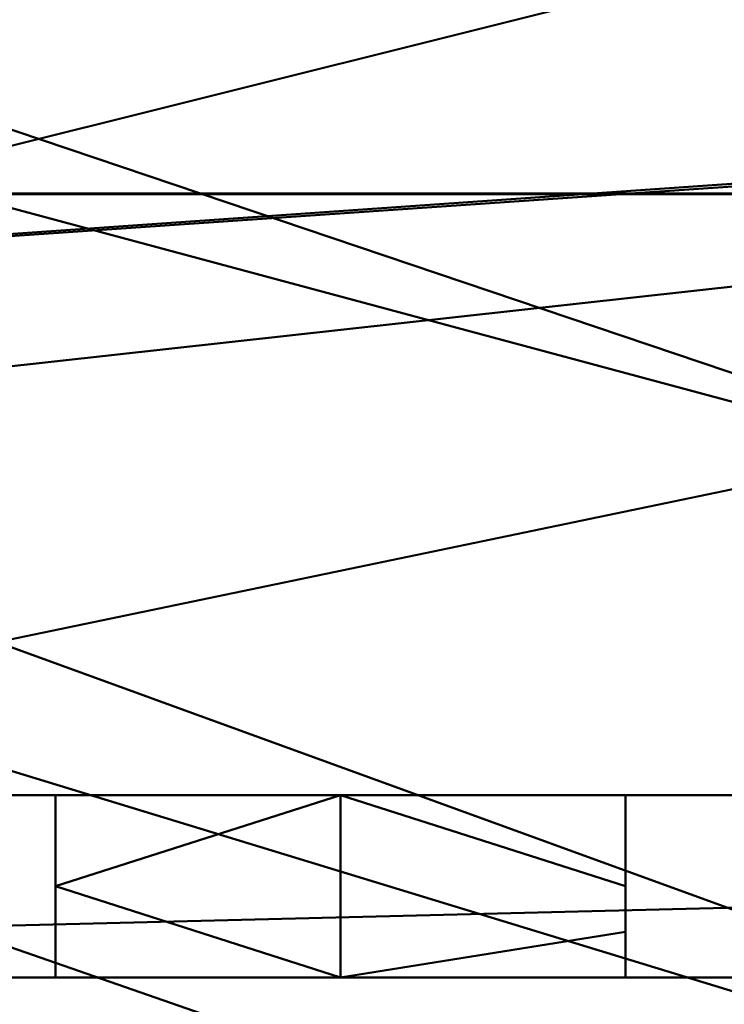
# Model space of a CAD drawing. Units: millimetres. Extents: x -86 to 339, y -150 to 631.
# Drawn here: x 89 to 92, y -4 to 1 of the extents above; entities that cross this region are included whole.
import ezdxf

# ---------------------------------------------------------------- set-up
doc = ezdxf.new("R2010")
doc.units = ezdxf.units.MM
for name, color, linetype, lineweight in [('A-WALL', 113, 'Continuous', 50), ('E-LITE-EQPM', 33, 'Continuous', 30), ('G-IMPT', 8, 'Continuous', 30)]:
    doc.layers.add(name, color=color, linetype=linetype, lineweight=lineweight)

msp = doc.modelspace()

# ---------------------------------------------------------------- meshes
at = {"layer": 'A-WALL', "lineweight": 60}
mesh = msp.add_polyface(dxfattribs=at)
corners = [(225, 0), (25, 0), (25, 0, 520), (225, 0, 520), (143.078, 0, 268.9023), (141.2877, 0, 279.7494), (136.2714, 0, 288.4481), (129.0227, 0, 293.2755), (120.9773, 0, 293.2755), (113.7286, 0, 288.4481), (108.7123, 0, 279.7494), (106.922, 0, 268.9023), (108.7123, 0, 258.0552), (113.7286, 0, 249.3565), (120.9773, 0, 244.5291), (129.0227, 0, 244.5291), (136.2714, 0, 249.3565), (141.2877, 0, 258.0552)]
mesh.append_faces([[corners[k] for k in face] for face in [(17, 0, 16), (12, 1, 11), (10, 2, 9)]], dxfattribs={"vtx0": -1, "vtx1": -1})
mesh.append_faces([[corners[k] for k in face] for face in [(0, 17, 4), (3, 7, 8), (1, 12, 13), (2, 10, 11, 1)]], dxfattribs={"vtx0": -1, "vtx2": -1})
mesh.append_faces([[corners[k] for k in face] for face in [(15, 16, 0), (6, 7, 3), (5, 6, 3), (13, 14, 1)]], dxfattribs={"vtx1": -1, "vtx2": -1})
mesh.append_faces([[corners[k] for k in face] for face in [(14, 15, 0, 1), (4, 5, 3, 0), (8, 9, 2, 3)]], dxfattribs={"vtx1": -1, "vtx3": -1})
mesh = msp.add_polyface(dxfattribs=at)
corners = [(25, -150), (25, 0), (225, 0), (225, -150)]
mesh.append_faces([[corners[k] for k in face] for face in [(0, 1, 2, 3)]])
mesh = msp.add_polyface(dxfattribs=at)
corners = [(225, -150, 520), (225, 0, 520), (25, 0, 520), (25, -150, 520)]
mesh.append_faces([[corners[k] for k in face] for face in [(0, 1, 2, 3)]])
at = {"layer": 'E-LITE-EQPM', "lineweight": 40, "transparency": 33554496}
mesh = msp.add_polyface(dxfattribs=at)
corners = [(91.6458, 9.2682, 345.3255), (59.5827, 20.22, 327.4824), (57.8749, 23.2904, 329.2867), (61.8026, 16.9825, 325.3302), (63.4603, 14.2414, 323.6402), (46.3171, 29.7658, 290.9395), (63.6518, 12.4458, 323.0662), (46.9094, 27.48, 290.3541), (64.7701, 10.2068, 321.8262), (45.2746, 26.6133, 290.1321), (46.4703, 24.0631, 289.4789), (66.6177, 7.6943, 320.0816), (51.8816, 19.248, 288.2457), (68.3061, 5.3846, 318.4837), (52.989, 17.0213, 287.6753), (70.2845, 3.0581, 316.7087), (51.5103, 16.2064, 287.4666), (71.8643, 1.0262, 315.2467), (52.9737, 13.9048, 286.8771), (74.1965, -1.2074, 313.2847), (58.8024, 9.6303, 285.7823), (74.4767, -2.531, 312.7787), (59.0631, 8.1386, 285.4002), (76.2051, -4.3354, 311.2865), (60.7246, 6.0755, 284.8718), (77.9814, -6.0572, 309.7868), (63.5421, 3.6247, 284.2441), (56.0905, 29.2095, 249.7279), (57.3098, 26.63, 249.7939), (53.6886, 27.4742, 247.8519), (60.6122, 21.162, 250.3616), (61.0455, 19.3659, 250.1598), (56.9782, 20.3951, 247.9993), (66.4273, 1.278, 283.6431), (61.0523, 16.4143, 249.4079), (66.8618, -0.0275, 283.3087), (63.5159, 13.5613, 250.1454), (70.1386, -2.3033, 282.7258), (70.6665, 8.2575, 253.0486)]
mesh.append_faces([[corners[k] for k in face] for face in [(0, 1, 2), (3, 4, 5), (4, 6, 7), (6, 8, 9), (8, 10, 9), (8, 11, 10), (11, 12, 10), (11, 13, 12), (13, 14, 12), (13, 15, 14), (15, 16, 14), (15, 17, 16), (17, 18, 16), (17, 19, 18), (19, 20, 18), (19, 21, 20), (21, 22, 20), (23, 24, 22), (25, 26, 24), (16, 18, 27), (18, 20, 28), (20, 22, 29), (22, 30, 29), (22, 24, 30), (24, 31, 30), (24, 26, 31), (26, 32, 31), (26, 33, 32), (33, 34, 32), (33, 35, 34), (35, 36, 34), (35, 37, 36), (37, 38, 36)]])
mesh = msp.add_polyface(dxfattribs=at)
corners = [(125, 15.7857, 355.7809), (125, 16.6649, 361.321), (85.6663, 25.3951, 360.1472), (89.1681, 19.1719, 352.2922), (125, 14.9608, 361.4283), (89.021, 17.3528, 352.0892), (125, 8.8865, 351.0009), (87.2208, 17.2743, 355.2878), (125, 6.1688, 347.9047), (88.5464, 14.001, 352.0794), (125, 6.4177, 352.3021), (91.6458, 9.2682, 345.3255), (125, 4.4085, 350.8066), (92.8567, 6.5455, 342.4632), (125, -0.4097, 340.7533), (90.3489, 7.0598, 347.0787), (125, -1.9656, 339.6877), (90.5962, 5.2193, 346.1652), (125, -1.8493, 344.0379), (95.6155, -0.0671, 335.8368), (79.1282, 0.6119, 256.1335), (100.6633, 3.2275, 240.6293), (100.3697, 4.4433, 240.4158), (81.6321, -1.5241, 257.0787), (102.2639, 0.7552, 242.858), (94.6401, 17.5892, 233.5385), (95.2356, 15.6227, 234.0996), (125, 29.4566, 213.2165), (96.1301, 13.359, 235.119), (125, 19.9637, 223.2803), (125, 14.0357, 229.3128), (98.4465, 9.513, 238.2756), (125, 9.892, 233.3363), (99.2573, 7.5693, 239.2275), (125, 9.6187, 232.0512), (99.0977, 6.7647, 238.7361), (125, 2.2295, 241.5144), (125, 3.9972, 237.31), (125, 1.5729, 239.6807), (125, -0.0035, 240.8312)]
mesh.append_faces([[corners[k] for k in face] for face in [(0, 1, 2), (1, 3, 2), (1, 4, 3), (4, 5, 3), (4, 6, 5), (6, 7, 5), (6, 8, 7), (8, 9, 7), (8, 10, 9), (10, 11, 9), (10, 12, 11), (12, 13, 11), (12, 14, 13), (14, 15, 13), (14, 16, 15), (16, 17, 15), (18, 19, 17), (20, 21, 22), (23, 24, 21), (25, 26, 27), (26, 28, 29), (28, 30, 29), (28, 31, 30), (31, 32, 30), (31, 33, 32), (33, 34, 32), (33, 35, 34), (35, 36, 34), (35, 22, 36), (22, 37, 36), (22, 21, 37), (21, 38, 37), (21, 24, 38), (24, 39, 38)]])
mesh = msp.add_polyface(dxfattribs=at)
corners = [(87.2208, 17.2743, 355.2878), (88.5464, 14.001, 352.0794), (58.7363, 24.7159, 329.1384), (91.6458, 9.2682, 345.3255), (57.8749, 23.2904, 329.2867), (92.8567, 6.5455, 342.4632), (59.5827, 20.22, 327.4824), (61.8026, 16.9825, 325.3302), (90.3489, 7.0598, 347.0787), (63.4603, 14.2414, 323.6402), (90.5962, 5.2193, 346.1652), (63.6518, 12.4458, 323.0662), (95.6155, -0.0671, 335.8368), (64.7701, 10.2068, 321.8262), (92.719, 0.5896, 341.1839), (66.6177, 7.6943, 320.0816), (93.577, -1.4042, 339.1391), (68.3061, 5.3846, 318.4837), (97.904, -5.378, 330.3849), (70.2845, 3.0581, 316.7087), (72.6293, -4.178, 282.2456), (66.4071, 9.3144, 250.7808), (70.6665, 8.2575, 253.0486), (75.7395, -6.1416, 281.7427), (75.6811, 3.3432, 254.7786), (60.6122, 21.162, 250.3616), (61.0455, 19.3659, 250.1598), (93.2526, 20.6789, 231.849), (94.6401, 17.5892, 233.5385), (56.9782, 20.3951, 247.9993), (95.2356, 15.6227, 234.0996), (61.0523, 16.4143, 249.4079), (96.1301, 13.359, 235.119), (63.5159, 13.5613, 250.1454), (98.4465, 9.513, 238.2756), (99.2573, 7.5693, 239.2275), (99.0977, 6.7647, 238.7361), (100.3697, 4.4433, 240.4158), (79.1282, 0.6119, 256.1335), (81.6321, -1.5241, 257.0787), (100.6633, 3.2275, 240.6293)]
mesh.append_faces([[corners[k] for k in face] for face in [(0, 1, 2), (1, 3, 4), (3, 5, 6), (5, 7, 6), (5, 8, 7), (8, 9, 7), (8, 10, 9), (10, 11, 9), (10, 12, 11), (12, 13, 11), (12, 14, 13), (14, 15, 13), (14, 16, 15), (16, 17, 15), (18, 19, 17), (20, 21, 22), (23, 24, 21), (25, 26, 27), (26, 28, 27), (26, 29, 28), (29, 30, 28), (29, 31, 30), (31, 32, 30), (31, 33, 32), (33, 34, 32), (33, 22, 34), (22, 35, 34), (22, 21, 35), (21, 36, 35), (21, 24, 36), (24, 37, 36), (24, 38, 37), (38, 39, 40)]])
mesh = msp.add_polyface(dxfattribs=at)
corners = [(97.9234, -6.5535, 330.049), (71.8643, 1.0262, 315.2467), (70.2845, 3.0581, 316.7087), (95.6686, -6.535, 334.0854), (74.1965, -1.2074, 313.2847), (96.5087, -8.1505, 332.1694), (74.4767, -2.531, 312.7787), (101.0677, -11.2875, 323.2148), (76.2051, -4.3354, 311.2865), (101.4366, -12.3946, 322.2716), (77.9814, -6.0572, 309.7868), (59.0631, 8.1386, 285.4002), (60.7246, 6.0755, 284.8718), (79.3231, -7.5468, 308.6056), (63.5421, 3.6247, 284.2441), (66.4273, 1.278, 283.6431), (81.4286, -9.1795, 306.9326), (66.8618, -0.0275, 283.3087), (82.3616, -10.3953, 306.0652), (70.1386, -2.3033, 282.7258), (83.8133, -11.6833, 304.87), (72.6293, -4.178, 282.2456), (85.7914, -13.013, 303.3505), (75.7395, -6.1416, 281.7427), (87.3108, -14.1566, 302.1521), (78.3308, -7.8248, 281.3116), (89.6078, -15.3647, 300.4737), (78.9523, -8.8558, 281.0475), (90.9388, -16.3171, 299.4365), (82.7776, -10.6871, 280.5785), (70.6665, 8.2575, 253.0486), (66.4071, 9.3144, 250.7808), (75.6811, 3.3432, 254.7786), (79.1282, 0.6119, 256.1335), (81.6321, -1.5241, 257.0787), (78.1658, -0.9004, 255.1726), (84.3296, -11.8237, 280.2874), (81.7277, -3.3796, 256.6604), (87.3677, -13.2304, 279.9271)]
mesh.append_faces([[corners[k] for k in face] for face in [(0, 1, 2), (3, 4, 1), (5, 6, 4), (7, 8, 6), (9, 10, 8), (6, 8, 11), (8, 10, 12), (10, 13, 14), (13, 15, 14), (13, 16, 15), (16, 17, 15), (16, 18, 17), (18, 19, 17), (18, 20, 19), (20, 21, 19), (20, 22, 21), (22, 23, 21), (22, 24, 23), (24, 25, 23), (24, 26, 25), (26, 27, 25), (28, 29, 27), (19, 21, 30), (21, 23, 31), (23, 25, 32), (25, 33, 32), (25, 27, 33), (27, 34, 33), (27, 29, 34), (29, 35, 34), (29, 36, 35), (36, 37, 35), (36, 38, 37)]])
mesh = msp.add_polyface(dxfattribs=at)
corners = [(93.577, -1.4042, 339.1391), (97.904, -5.378, 330.3849), (68.3061, 5.3846, 318.4837), (97.9234, -6.5535, 330.049), (70.2845, 3.0581, 316.7087), (95.6686, -6.535, 334.0854), (71.8643, 1.0262, 315.2467), (96.5087, -8.1505, 332.1694), (74.1965, -1.2074, 313.2847), (101.0677, -11.2875, 323.2148), (74.4767, -2.531, 312.7787), (101.4366, -12.3946, 322.2716), (76.2051, -4.3354, 311.2865), (98.7672, -12.3858, 327.0466), (77.9814, -6.0572, 309.7868), (79.3231, -7.5468, 308.6056), (99.9838, -13.7925, 324.5111), (81.4286, -9.1795, 306.9326), (103.8994, -15.8352, 316.9869), (82.3616, -10.3953, 306.0652), (104.901, -16.876, 314.9296), (83.8133, -11.6833, 304.87), (105.9222, -17.8357, 312.8578), (85.7914, -13.013, 303.3505), (106.3896, -18.621, 311.8211), (87.3108, -14.1566, 302.1521), (89.6078, -15.3647, 300.4737), (90.9388, -16.3171, 299.4365), (78.9523, -8.8558, 281.0475), (92.2942, -17.2104, 298.3999), (82.7776, -10.6871, 280.5785), (84.3296, -11.8237, 280.2874), (95.9465, -18.3058, 295.9427), (87.3677, -13.2304, 279.9271), (95.8338, -18.8902, 295.8601), (90.7361, -14.5916, 279.5784), (96.4936, -19.5322, 295.3024), (94.4348, -15.8914, 279.2455), (91.1463, -8.0546, 261.0764), (81.7277, -3.3796, 256.6604), (93.5512, -9.6644, 262.0974), (91.4032, -9.5291, 260.8518), (94.9255, -16.5097, 279.0871), (94.3585, -11.2138, 262.1817), (81.6321, -1.5241, 257.0787), (78.1658, -0.9004, 255.1726), (102.2639, 0.7552, 242.858), (101.4306, 0.718, 241.3585), (104.3743, -2.8194, 245.7156)]
mesh.append_faces([[corners[k] for k in face] for face in [(0, 1, 2), (1, 3, 4), (3, 5, 6), (5, 7, 8), (7, 9, 10), (9, 11, 12), (11, 13, 14), (13, 15, 14), (13, 16, 15), (16, 17, 15), (18, 19, 17), (20, 21, 19), (22, 23, 21), (24, 25, 23), (26, 27, 28), (27, 29, 30), (29, 31, 30), (29, 32, 31), (32, 33, 31), (32, 34, 33), (34, 35, 33), (34, 36, 35), (36, 37, 35), (33, 38, 39), (33, 35, 38), (35, 40, 38), (35, 37, 40), (37, 41, 40), (37, 42, 41), (42, 43, 41), (44, 45, 46), (45, 47, 46), (45, 39, 47), (39, 38, 48)]])
mesh = msp.add_polyface(dxfattribs=at)
corners = [(125, -1.9656, 339.6877), (125, -1.8493, 344.0379), (90.5962, 5.2193, 346.1652), (125, -5.5907, 335.1471), (95.6155, -0.0671, 335.8368), (125, -7.3509, 332.5217), (92.719, 0.5896, 341.1839), (125, -6.8972, 338.5821), (93.577, -1.4042, 339.1391), (125, -8.6155, 335.9087), (97.904, -5.378, 330.3849), (125, -11.2019, 328.5029), (97.9234, -6.5535, 330.049), (125, -12.7519, 325.1464), (95.6686, -6.535, 334.0854), (125, -12.8285, 329.7221), (96.5087, -8.1505, 332.1694), (125, -14.0061, 328.092), (101.0677, -11.2875, 323.2148), (101.4366, -12.3946, 322.2716), (125, -16.0389, 319.6121), (125, -16.9429, 318.2167), (98.7672, -12.3858, 327.0466), (104.9726, -15.6294, 267.3765), (113.2889, -13.4252, 258.9382), (110.3623, -10.8645, 254.3615), (103.5972, -16.0646, 266.4454), (115.7696, -15.8004, 262.7651), (114.1535, -14.4053, 260.233), (102.2639, 0.7552, 242.858), (101.4306, 0.718, 241.3585), (125, -0.0035, 240.8312), (125, -4.7625, 247.765), (104.3743, -2.8194, 245.7156), (125, -6.4267, 249.5825), (104.5794, -3.737, 245.8473), (125, -4.1685, 244.0033), (106.2573, -5.8736, 248.3002), (125, -5.0264, 244.2399), (107.8071, -7.7832, 250.582), (125, -9.462, 252.0709), (108.9308, -9.2514, 252.2151), (125, -10.777, 253.7713), (125, -9.1789, 248.9129), (125, -11.1655, 252.299), (125, -14.5568, 259.6481), (125, -15.6035, 261.4919)]
mesh.append_faces([[corners[k] for k in face] for face in [(0, 1, 2), (1, 3, 4), (3, 5, 6), (5, 7, 8), (7, 9, 10), (9, 11, 12), (11, 13, 14), (13, 15, 16), (15, 17, 18), (17, 19, 18), (17, 20, 19), (20, 21, 22), (23, 24, 25), (26, 27, 28), (29, 30, 31), (30, 32, 31), (30, 33, 32), (33, 34, 32), (33, 35, 34), (35, 36, 34), (35, 37, 36), (37, 38, 36), (37, 39, 38), (39, 40, 38), (39, 41, 40), (41, 42, 40), (41, 25, 42), (25, 43, 42), (25, 24, 43), (24, 44, 43), (24, 28, 44), (28, 45, 44), (28, 27, 45), (27, 46, 45)]])
mesh = msp.add_polyface(dxfattribs=at)
corners = [(125, -5.5907, 335.1471), (92.719, 0.5896, 341.1839), (95.6155, -0.0671, 335.8368), (125, -7.3509, 332.5217), (93.577, -1.4042, 339.1391), (125, -6.8972, 338.5821), (97.904, -5.378, 330.3849), (125, -8.6155, 335.9087), (97.9234, -6.5535, 330.049), (125, -11.2019, 328.5029), (95.6686, -6.535, 334.0854), (125, -12.7519, 325.1464), (96.5087, -8.1505, 332.1694), (125, -12.8285, 329.7221), (101.0677, -11.2875, 323.2148), (125, -16.0389, 319.6121), (98.7672, -12.3858, 327.0466), (101.4366, -12.3946, 322.2716), (125, -16.9429, 318.2167), (99.9838, -13.7925, 324.5111), (103.8994, -15.8352, 316.9869), (81.4286, -9.1795, 306.9326), (104.901, -16.876, 314.9296), (82.3616, -10.3953, 306.0652), (105.9222, -17.8357, 312.8578), (83.8133, -11.6833, 304.87), (106.3896, -18.621, 311.8211), (85.7914, -13.013, 303.3505), (108.1638, -19.5288, 308.4163), (89.6078, -15.3647, 300.4737), (87.3108, -14.1566, 302.1521), (94.9255, -16.5097, 279.0871), (96.0204, -17.2005, 278.9102), (94.3585, -11.2138, 262.1817), (102.2077, -14.3438, 266.058), (102.1708, -18.5387, 278.5675), (104.9726, -15.6294, 267.3765), (102.1183, -18.9252, 278.4685), (99.7795, -14.5701, 264.5528), (81.7277, -3.3796, 256.6604), (104.3743, -2.8194, 245.7156), (101.4306, 0.718, 241.3585), (91.1463, -8.0546, 261.0764), (104.5794, -3.737, 245.8473), (93.5512, -9.6644, 262.0974), (106.2573, -5.8736, 248.3002), (91.4032, -9.5291, 260.8518), (107.8071, -7.7832, 250.582), (108.9308, -9.2514, 252.2151), (110.3623, -10.8645, 254.3615), (113.2889, -13.4252, 258.9382), (114.1535, -14.4053, 260.233), (103.5972, -16.0646, 266.4454), (106.6608, -17.225, 267.974), (115.7696, -15.8004, 262.7651)]
mesh.append_faces([[corners[k] for k in face] for face in [(0, 1, 2), (3, 4, 1), (5, 6, 4), (7, 8, 6), (9, 10, 8), (11, 12, 10), (13, 14, 12), (15, 16, 17), (18, 19, 16), (19, 20, 21), (20, 22, 23), (22, 24, 25), (24, 26, 27), (28, 29, 30), (31, 32, 33), (32, 34, 33), (32, 35, 34), (35, 36, 34), (37, 38, 36), (39, 40, 41), (42, 43, 40), (42, 44, 43), (44, 45, 43), (44, 46, 45), (46, 47, 45), (46, 33, 47), (33, 48, 47), (33, 34, 48), (34, 49, 48), (34, 36, 49), (36, 38, 50), (38, 51, 50), (38, 52, 51), (52, 53, 54)]])
at = {"layer": 'G-IMPT', "lineweight": 40}
mesh = msp.add_polyface(dxfattribs=at)
corners = [(80.0274, -2.6375, 228.135), (170.0274, -2.6375, 228.135), (170.0274, -3.4375, 228.135), (80.0274, -3.4375, 228.135)]
mesh.append_faces([[corners[k] for k in face] for face in [(0, 1, 2, 3)]])
mesh = msp.add_polyface(dxfattribs=at)
corners = [(170.0274, -3.4375, 318.1351), (170.0274, -2.6375, 318.1351), (80.0274, -2.6375, 318.1351), (80.0274, -3.4375, 318.1351)]
mesh.append_faces([[corners[k] for k in face] for face in [(0, 1, 2, 3)]])
mesh = msp.add_polyface(dxfattribs=at)
corners = [(91.2774, -3.4375, 232.135), (90.0274, -3.4375, 233.385), (88.7773, -3.4375, 232.135), (88.7773, -3.2375, 232.135), (88.7773, -3.0375, 232.135), (88.7773, -2.8375, 232.135), (88.7773, -2.6375, 232.135), (90.0274, -2.6375, 233.385), (91.2774, -2.6375, 232.135), (91.2774, -2.8375, 232.135), (91.2774, -3.0375, 232.135), (91.2774, -3.2375, 232.135)]
mesh.append_faces([[corners[k] for k in face] for face in [(7, 4, 5, 6)]], dxfattribs={"vtx0": -1})
mesh.append_faces([[corners[k] for k in face] for face in [(1, 4, 7)]], dxfattribs={"vtx0": -1, "vtx1": -1, "vtx2": -1})
mesh.append_faces([[corners[k] for k in face] for face in [(1, 7, 10, 11)]], dxfattribs={"vtx0": -1, "vtx1": -1, "vtx3": -1})
mesh.append_faces([[corners[k] for k in face] for face in [(0, 1, 11)]], dxfattribs={"vtx1": -1})
mesh.append_faces([[corners[k] for k in face] for face in [(1, 2, 3, 4), (7, 8, 9, 10)]], dxfattribs={"vtx3": -1})
mesh = msp.add_polyface(dxfattribs=at)
corners = [(91.2774, -3.4375, 244.135), (90.0274, -3.4375, 245.385), (88.7773, -3.4375, 244.135), (88.7773, -3.2375, 244.135), (88.7773, -3.0375, 244.135), (88.7773, -2.8375, 244.135), (88.7773, -2.6375, 244.135), (90.0274, -2.6375, 245.385), (91.2774, -2.6375, 244.135), (91.2774, -2.8375, 244.135), (91.2774, -3.0375, 244.135), (91.2774, -3.2375, 244.135)]
mesh.append_faces([[corners[k] for k in face] for face in [(7, 4, 5, 6)]], dxfattribs={"vtx0": -1})
mesh.append_faces([[corners[k] for k in face] for face in [(1, 4, 7)]], dxfattribs={"vtx0": -1, "vtx1": -1, "vtx2": -1})
mesh.append_faces([[corners[k] for k in face] for face in [(1, 7, 10, 11)]], dxfattribs={"vtx0": -1, "vtx1": -1, "vtx3": -1})
mesh.append_faces([[corners[k] for k in face] for face in [(0, 1, 11)]], dxfattribs={"vtx1": -1})
mesh.append_faces([[corners[k] for k in face] for face in [(1, 2, 3, 4), (7, 8, 9, 10)]], dxfattribs={"vtx3": -1})
mesh = msp.add_polyface(dxfattribs=at)
corners = [(91.2774, -3.4375, 256.135), (90.0274, -3.4375, 257.385), (88.7773, -3.4375, 256.135), (88.7773, -3.2375, 256.135), (88.7773, -3.0375, 256.135), (88.7773, -2.8375, 256.135), (88.7773, -2.6375, 256.135), (90.0274, -2.6375, 257.385), (91.2774, -2.6375, 256.135), (91.2774, -2.8375, 256.135), (91.2774, -3.0375, 256.135), (91.2774, -3.2375, 256.135)]
mesh.append_faces([[corners[k] for k in face] for face in [(7, 4, 5, 6)]], dxfattribs={"vtx0": -1})
mesh.append_faces([[corners[k] for k in face] for face in [(1, 4, 7)]], dxfattribs={"vtx0": -1, "vtx1": -1, "vtx2": -1})
mesh.append_faces([[corners[k] for k in face] for face in [(1, 7, 10, 11)]], dxfattribs={"vtx0": -1, "vtx1": -1, "vtx3": -1})
mesh.append_faces([[corners[k] for k in face] for face in [(0, 1, 11)]], dxfattribs={"vtx1": -1})
mesh.append_faces([[corners[k] for k in face] for face in [(1, 2, 3, 4), (7, 8, 9, 10)]], dxfattribs={"vtx3": -1})
mesh = msp.add_polyface(dxfattribs=at)
corners = [(91.2774, -3.4375, 268.135), (90.0274, -3.4375, 269.385), (88.7773, -3.4375, 268.135), (88.7773, -3.2375, 268.135), (88.7773, -3.0375, 268.135), (88.7773, -2.8375, 268.135), (88.7773, -2.6375, 268.135), (90.0274, -2.6375, 269.385), (91.2774, -2.6375, 268.135), (91.2774, -2.8375, 268.135), (91.2774, -3.0375, 268.135), (91.2774, -3.2375, 268.135)]
mesh.append_faces([[corners[k] for k in face] for face in [(7, 4, 5, 6)]], dxfattribs={"vtx0": -1})
mesh.append_faces([[corners[k] for k in face] for face in [(1, 4, 7)]], dxfattribs={"vtx0": -1, "vtx1": -1, "vtx2": -1})
mesh.append_faces([[corners[k] for k in face] for face in [(1, 7, 10, 11)]], dxfattribs={"vtx0": -1, "vtx1": -1, "vtx3": -1})
mesh.append_faces([[corners[k] for k in face] for face in [(0, 1, 11)]], dxfattribs={"vtx1": -1})
mesh.append_faces([[corners[k] for k in face] for face in [(1, 2, 3, 4), (7, 8, 9, 10)]], dxfattribs={"vtx3": -1})
mesh = msp.add_polyface(dxfattribs=at)
corners = [(91.2774, -3.4375, 280.135), (90.0274, -3.4375, 281.385), (88.7773, -3.4375, 280.135), (88.7773, -3.2375, 280.135), (88.7773, -3.0375, 280.135), (88.7773, -2.8375, 280.135), (88.7773, -2.6375, 280.135), (90.0274, -2.6375, 281.385), (91.2774, -2.6375, 280.135), (91.2774, -2.8375, 280.135), (91.2774, -3.0375, 280.135), (91.2774, -3.2375, 280.135)]
mesh.append_faces([[corners[k] for k in face] for face in [(7, 4, 5, 6)]], dxfattribs={"vtx0": -1})
mesh.append_faces([[corners[k] for k in face] for face in [(1, 4, 7)]], dxfattribs={"vtx0": -1, "vtx1": -1, "vtx2": -1})
mesh.append_faces([[corners[k] for k in face] for face in [(1, 7, 10, 11)]], dxfattribs={"vtx0": -1, "vtx1": -1, "vtx3": -1})
mesh.append_faces([[corners[k] for k in face] for face in [(0, 1, 11)]], dxfattribs={"vtx1": -1})
mesh.append_faces([[corners[k] for k in face] for face in [(1, 2, 3, 4), (7, 8, 9, 10)]], dxfattribs={"vtx3": -1})
mesh = msp.add_polyface(dxfattribs=at)
corners = [(91.2774, -3.4375, 292.135), (90.0274, -3.4375, 293.385), (88.7773, -3.4375, 292.135), (88.7773, -3.2375, 292.135), (88.7773, -3.0375, 292.135), (88.7773, -2.8375, 292.135), (88.7773, -2.6375, 292.135), (90.0274, -2.6375, 293.385), (91.2774, -2.6375, 292.135), (91.2774, -2.8375, 292.135), (91.2774, -3.0375, 292.135), (91.2774, -3.2375, 292.135)]
mesh.append_faces([[corners[k] for k in face] for face in [(7, 4, 5, 6)]], dxfattribs={"vtx0": -1})
mesh.append_faces([[corners[k] for k in face] for face in [(1, 4, 7)]], dxfattribs={"vtx0": -1, "vtx1": -1, "vtx2": -1})
mesh.append_faces([[corners[k] for k in face] for face in [(1, 7, 10, 11)]], dxfattribs={"vtx0": -1, "vtx1": -1, "vtx3": -1})
mesh.append_faces([[corners[k] for k in face] for face in [(0, 1, 11)]], dxfattribs={"vtx1": -1})
mesh.append_faces([[corners[k] for k in face] for face in [(1, 2, 3, 4), (7, 8, 9, 10)]], dxfattribs={"vtx3": -1})
mesh = msp.add_polyface(dxfattribs=at)
corners = [(91.2774, -3.4375, 304.135), (90.0274, -3.4375, 305.385), (88.7773, -3.4375, 304.135), (88.7773, -3.2375, 304.135), (88.7773, -3.0375, 304.135), (88.7773, -2.8375, 304.135), (88.7773, -2.6375, 304.135), (90.0274, -2.6375, 305.385), (91.2774, -2.6375, 304.135), (91.2774, -2.8375, 304.135), (91.2774, -3.0375, 304.135), (91.2774, -3.2375, 304.135)]
mesh.append_faces([[corners[k] for k in face] for face in [(7, 4, 5, 6)]], dxfattribs={"vtx0": -1})
mesh.append_faces([[corners[k] for k in face] for face in [(1, 4, 7)]], dxfattribs={"vtx0": -1, "vtx1": -1, "vtx2": -1})
mesh.append_faces([[corners[k] for k in face] for face in [(1, 7, 10, 11)]], dxfattribs={"vtx0": -1, "vtx1": -1, "vtx3": -1})
mesh.append_faces([[corners[k] for k in face] for face in [(0, 1, 11)]], dxfattribs={"vtx1": -1})
mesh.append_faces([[corners[k] for k in face] for face in [(1, 2, 3, 4), (7, 8, 9, 10)]], dxfattribs={"vtx3": -1})
mesh = msp.add_polyface(dxfattribs=at)
corners = [(91.2774, -3.4375, 316.135), (90.0274, -3.4375, 317.385), (88.7773, -3.4375, 316.135), (88.7773, -3.2375, 316.135), (88.7773, -3.0375, 316.135), (88.7773, -2.8375, 316.135), (88.7773, -2.6375, 316.135), (90.0274, -2.6375, 317.385), (91.2774, -2.6375, 316.135), (91.2774, -2.8375, 316.135), (91.2774, -3.0375, 316.135), (91.2774, -3.2375, 316.135)]
mesh.append_faces([[corners[k] for k in face] for face in [(7, 4, 5, 6)]], dxfattribs={"vtx0": -1})
mesh.append_faces([[corners[k] for k in face] for face in [(1, 4, 7)]], dxfattribs={"vtx0": -1, "vtx1": -1, "vtx2": -1})
mesh.append_faces([[corners[k] for k in face] for face in [(1, 7, 10, 11)]], dxfattribs={"vtx0": -1, "vtx1": -1, "vtx3": -1})
mesh.append_faces([[corners[k] for k in face] for face in [(0, 1, 11)]], dxfattribs={"vtx1": -1})
mesh.append_faces([[corners[k] for k in face] for face in [(1, 2, 3, 4), (7, 8, 9, 10)]], dxfattribs={"vtx3": -1})
mesh = msp.add_polyface(dxfattribs=at)
corners = [(88.7773, -2.6375, 316.135), (88.7773, -2.8375, 316.135), (88.7773, -3.0375, 316.135), (88.7773, -3.2375, 316.135), (88.7773, -3.4375, 316.135), (90.0274, -3.4375, 314.885), (91.2774, -3.4375, 316.135), (91.2774, -3.2375, 316.135), (91.2774, -3.0375, 316.135), (91.2774, -2.8375, 316.135), (91.2774, -2.6375, 316.135), (90.0274, -2.6375, 314.885)]
mesh.append_faces([[corners[k] for k in face] for face in [(2, 5, 11)]], dxfattribs={"vtx0": -1, "vtx1": -1, "vtx2": -1})
mesh.append_faces([[corners[k] for k in face] for face in [(5, 7, 8, 11)]], dxfattribs={"vtx0": -1, "vtx2": -1, "vtx3": -1})
mesh.append_faces([[corners[k] for k in face] for face in [(9, 10, 11, 8), (5, 6, 7), (3, 4, 5, 2)]], dxfattribs={"vtx2": -1})
mesh.append_faces([[corners[k] for k in face] for face in [(11, 0, 1, 2)]], dxfattribs={"vtx3": -1})
mesh = msp.add_polyface(dxfattribs=at)
corners = [(88.7773, -2.6375, 304.135), (88.7773, -2.8375, 304.135), (88.7773, -3.0375, 304.135), (88.7773, -3.2375, 304.135), (88.7773, -3.4375, 304.135), (90.0274, -3.4375, 302.885), (91.2774, -3.4375, 304.135), (91.2774, -3.2375, 304.135), (91.2774, -3.0375, 304.135), (91.2774, -2.8375, 304.135), (91.2774, -2.6375, 304.135), (90.0274, -2.6375, 302.885)]
mesh.append_faces([[corners[k] for k in face] for face in [(2, 5, 11)]], dxfattribs={"vtx0": -1, "vtx1": -1, "vtx2": -1})
mesh.append_faces([[corners[k] for k in face] for face in [(5, 7, 8, 11)]], dxfattribs={"vtx0": -1, "vtx2": -1, "vtx3": -1})
mesh.append_faces([[corners[k] for k in face] for face in [(9, 10, 11, 8), (5, 6, 7), (3, 4, 5, 2)]], dxfattribs={"vtx2": -1})
mesh.append_faces([[corners[k] for k in face] for face in [(11, 0, 1, 2)]], dxfattribs={"vtx3": -1})
mesh = msp.add_polyface(dxfattribs=at)
corners = [(88.7773, -2.6375, 292.135), (88.7773, -2.8375, 292.135), (88.7773, -3.0375, 292.135), (88.7773, -3.2375, 292.135), (88.7773, -3.4375, 292.135), (90.0274, -3.4375, 290.885), (91.2774, -3.4375, 292.135), (91.2774, -3.2375, 292.135), (91.2774, -3.0375, 292.135), (91.2774, -2.8375, 292.135), (91.2774, -2.6375, 292.135), (90.0274, -2.6375, 290.885)]
mesh.append_faces([[corners[k] for k in face] for face in [(2, 5, 11)]], dxfattribs={"vtx0": -1, "vtx1": -1, "vtx2": -1})
mesh.append_faces([[corners[k] for k in face] for face in [(5, 7, 8, 11)]], dxfattribs={"vtx0": -1, "vtx2": -1, "vtx3": -1})
mesh.append_faces([[corners[k] for k in face] for face in [(9, 10, 11, 8), (5, 6, 7), (3, 4, 5, 2)]], dxfattribs={"vtx2": -1})
mesh.append_faces([[corners[k] for k in face] for face in [(11, 0, 1, 2)]], dxfattribs={"vtx3": -1})
mesh = msp.add_polyface(dxfattribs=at)
corners = [(88.7773, -2.6375, 280.135), (88.7773, -2.8375, 280.135), (88.7773, -3.0375, 280.135), (88.7773, -3.2375, 280.135), (88.7773, -3.4375, 280.135), (90.0274, -3.4375, 278.885), (91.2774, -3.4375, 280.135), (91.2774, -3.2375, 280.135), (91.2774, -3.0375, 280.135), (91.2774, -2.8375, 280.135), (91.2774, -2.6375, 280.135), (90.0274, -2.6375, 278.885)]
mesh.append_faces([[corners[k] for k in face] for face in [(2, 5, 11)]], dxfattribs={"vtx0": -1, "vtx1": -1, "vtx2": -1})
mesh.append_faces([[corners[k] for k in face] for face in [(5, 7, 8, 11)]], dxfattribs={"vtx0": -1, "vtx2": -1, "vtx3": -1})
mesh.append_faces([[corners[k] for k in face] for face in [(9, 10, 11, 8), (5, 6, 7), (3, 4, 5, 2)]], dxfattribs={"vtx2": -1})
mesh.append_faces([[corners[k] for k in face] for face in [(11, 0, 1, 2)]], dxfattribs={"vtx3": -1})
mesh = msp.add_polyface(dxfattribs=at)
corners = [(88.7773, -2.6375, 268.135), (88.7773, -2.8375, 268.135), (88.7773, -3.0375, 268.135), (88.7773, -3.2375, 268.135), (88.7773, -3.4375, 268.135), (90.0274, -3.4375, 266.885), (91.2774, -3.4375, 268.135), (91.2774, -3.2375, 268.135), (91.2774, -3.0375, 268.135), (91.2774, -2.8375, 268.135), (91.2774, -2.6375, 268.135), (90.0274, -2.6375, 266.885)]
mesh.append_faces([[corners[k] for k in face] for face in [(2, 5, 11)]], dxfattribs={"vtx0": -1, "vtx1": -1, "vtx2": -1})
mesh.append_faces([[corners[k] for k in face] for face in [(5, 7, 8, 11)]], dxfattribs={"vtx0": -1, "vtx2": -1, "vtx3": -1})
mesh.append_faces([[corners[k] for k in face] for face in [(9, 10, 11, 8), (5, 6, 7), (3, 4, 5, 2)]], dxfattribs={"vtx2": -1})
mesh.append_faces([[corners[k] for k in face] for face in [(11, 0, 1, 2)]], dxfattribs={"vtx3": -1})
mesh = msp.add_polyface(dxfattribs=at)
corners = [(88.7773, -2.6375, 256.135), (88.7773, -2.8375, 256.135), (88.7773, -3.0375, 256.135), (88.7773, -3.2375, 256.135), (88.7773, -3.4375, 256.135), (90.0274, -3.4375, 254.885), (91.2774, -3.4375, 256.135), (91.2774, -3.2375, 256.135), (91.2774, -3.0375, 256.135), (91.2774, -2.8375, 256.135), (91.2774, -2.6375, 256.135), (90.0274, -2.6375, 254.885)]
mesh.append_faces([[corners[k] for k in face] for face in [(2, 5, 11)]], dxfattribs={"vtx0": -1, "vtx1": -1, "vtx2": -1})
mesh.append_faces([[corners[k] for k in face] for face in [(5, 7, 8, 11)]], dxfattribs={"vtx0": -1, "vtx2": -1, "vtx3": -1})
mesh.append_faces([[corners[k] for k in face] for face in [(9, 10, 11, 8), (5, 6, 7), (3, 4, 5, 2)]], dxfattribs={"vtx2": -1})
mesh.append_faces([[corners[k] for k in face] for face in [(11, 0, 1, 2)]], dxfattribs={"vtx3": -1})
mesh = msp.add_polyface(dxfattribs=at)
corners = [(88.7773, -2.6375, 244.135), (88.7773, -2.8375, 244.135), (88.7773, -3.0375, 244.135), (88.7773, -3.2375, 244.135), (88.7773, -3.4375, 244.135), (90.0274, -3.4375, 242.885), (91.2774, -3.4375, 244.135), (91.2774, -3.2375, 244.135), (91.2774, -3.0375, 244.135), (91.2774, -2.8375, 244.135), (91.2774, -2.6375, 244.135), (90.0274, -2.6375, 242.885)]
mesh.append_faces([[corners[k] for k in face] for face in [(2, 5, 11)]], dxfattribs={"vtx0": -1, "vtx1": -1, "vtx2": -1})
mesh.append_faces([[corners[k] for k in face] for face in [(5, 7, 8, 11)]], dxfattribs={"vtx0": -1, "vtx2": -1, "vtx3": -1})
mesh.append_faces([[corners[k] for k in face] for face in [(9, 10, 11, 8), (5, 6, 7), (3, 4, 5, 2)]], dxfattribs={"vtx2": -1})
mesh.append_faces([[corners[k] for k in face] for face in [(11, 0, 1, 2)]], dxfattribs={"vtx3": -1})
mesh = msp.add_polyface(dxfattribs=at)
corners = [(88.7773, -2.6375, 232.135), (88.7773, -2.8375, 232.135), (88.7773, -3.0375, 232.135), (88.7773, -3.2375, 232.135), (88.7773, -3.4375, 232.135), (90.0274, -3.4375, 230.885), (91.2774, -3.4375, 232.135), (91.2774, -3.2375, 232.135), (91.2774, -3.0375, 232.135), (91.2774, -2.8375, 232.135), (91.2774, -2.6375, 232.135), (90.0274, -2.6375, 230.885)]
mesh.append_faces([[corners[k] for k in face] for face in [(2, 5, 11)]], dxfattribs={"vtx0": -1, "vtx1": -1, "vtx2": -1})
mesh.append_faces([[corners[k] for k in face] for face in [(5, 7, 8, 11)]], dxfattribs={"vtx0": -1, "vtx2": -1, "vtx3": -1})
mesh.append_faces([[corners[k] for k in face] for face in [(9, 10, 11, 8), (5, 6, 7), (3, 4, 5, 2)]], dxfattribs={"vtx2": -1})
mesh.append_faces([[corners[k] for k in face] for face in [(11, 0, 1, 2)]], dxfattribs={"vtx3": -1})

doc.saveas('drawing.dxf')
